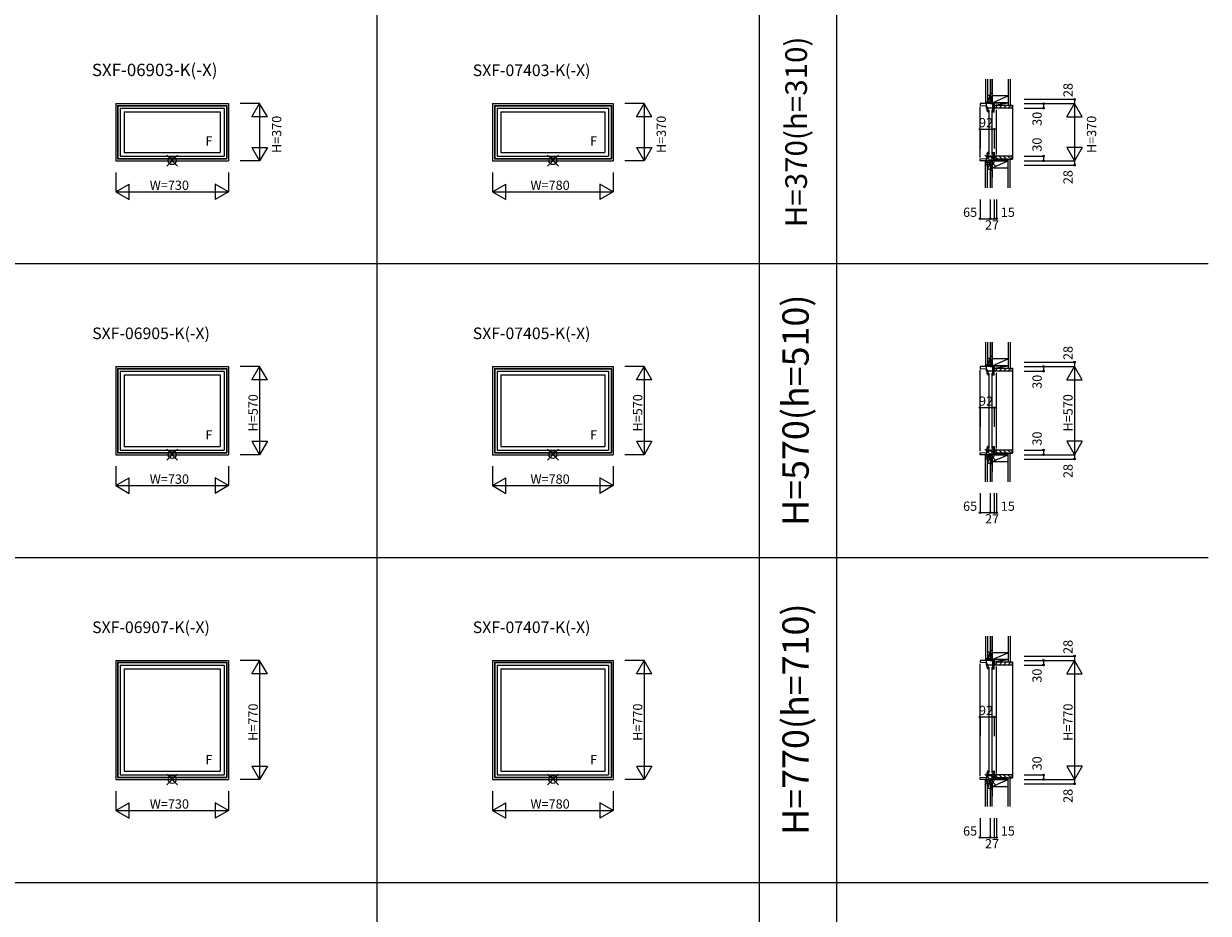
# Model space of a CAD drawing. Extents: x 0 to 27500, y 0 to 20000.
# Drawn here: x 10446 to 18100, y 9900 to 15651 of the extents above; entities that cross this region are included whole.
import ezdxf
from ezdxf.enums import TextEntityAlignment as Align

# ---------------------------------------------------------------- set-up
doc = ezdxf.new("R2010")
doc.units = 0
doc.layers.get('0').update_dxf_attribs({"linetype": 'CONTINUOUS'})
for name, color, linetype in [('YKK_A1', 4, 'CONTINUOUS'), ('YKK_C1', 4, 'CONTINUOUS'), ('YKK_C2', 5, 'CONTINUOUS'), ('YKK_F1', 7, 'CONTINUOUS'), ('YKK_IN', 1, 'CONTINUOUS'), ('YKK_N1', 2, 'CONTINUOUS'), ('YKK_Z1', 7, 'CONTINUOUS')]:
    doc.layers.add(name, color=color, linetype=linetype)
doc.styles.add('EXTFONT', font='txt.shx', dxfattribs={"height": 60, "bigfont": 'EXTFONT'})
doc.styles.get("Standard").update_dxf_attribs({"font": 'txt.shx', "bigfont": 'bigfont.shx'})

msp = doc.modelspace()

# ---------------------------------------------------------------- linework, layer by layer
at = {"layer": 'YKK_A1'}
for p, q in [((11040, 15135), (11040, 14765)), ((11040, 15135), (11770, 15135)), ((11052, 15123), (11052, 14777)), ((11052, 15123), (11758, 15123)), ((11054.2, 15120.8), (11054.2, 14779.2)), ((11054.2, 15120.8), (11755.8, 15120.8)), ((11070, 15105), (11070, 14795)), ((11070, 15105), (11740, 15105)), ((11094, 15081), (11094, 14819)), ((11094, 15081), (11716, 15081)), ((11716, 15081), (11716, 14819)), ((11740, 15105), (11740, 14795)), ((11755.8, 15120.8), (11755.8, 14779.2)), ((11758, 15123), (11758, 14777)), ((11770, 15135), (11770, 14765)), ((13475, 15135), (13475, 14765)), ((13475, 15135), (14255, 15135)), ((13487, 15123), (13487, 14777)), ((13487, 15123), (14243, 15123)), ((13489.2, 15120.8), (13489.2, 14779.2)), ((13489.2, 15120.8), (14240.8, 15120.8)), ((13505, 15105), (13505, 14795)), ((13505, 15105), (14225, 15105)), ((13529, 15081), (13529, 14819)), ((13529, 15081), (14201, 15081)), ((14201, 15081), (14201, 14819)), ((14225, 15105), (14225, 14795)), ((14240.8, 15120.8), (14240.8, 14779.2)), ((14243, 15123), (14243, 14777)), ((14255, 15135), (14255, 14765)), ((11052, 14777), (11758, 14777)), ((11054.2, 14779.2), (11755.8, 14779.2)), ((11070, 14795), (11740, 14795)), ((11094, 14819), (11716, 14819)), ((13487, 14777), (14243, 14777)), ((13489.2, 14779.2), (14240.8, 14779.2)), ((13505, 14795), (14225, 14795)), ((13529, 14819), (14201, 14819)), ((11040, 14765), (11770, 14765)), ((13475, 14765), (14255, 14765)), ((11040, 13435), (11040, 12865)), ((11040, 13435), (11770, 13435)), ((11052, 13423), (11052, 12877)), ((11052, 13423), (11758, 13423)), ((11054.2, 13420.8), (11054.2, 12879.2)), ((11054.2, 13420.8), (11755.8, 13420.8)), ((11070, 13405), (11070, 12895)), ((11070, 13405), (11740, 13405)), ((11740, 13405), (11740, 12895)), ((11755.8, 13420.8), (11755.8, 12879.2)), ((11758, 13423), (11758, 12877)), ((11770, 13435), (11770, 12865)), ((13475, 13435), (13475, 12865)), ((13475, 13435), (14255, 13435)), ((13487, 13423), (13487, 12877)), ((13487, 13423), (14243, 13423)), ((13489.2, 13420.8), (13489.2, 12879.2)), ((13489.2, 13420.8), (14240.8, 13420.8)), ((13505, 13405), (13505, 12895)), ((13505, 13405), (14225, 13405)), ((14225, 13405), (14225, 12895)), ((14240.8, 13420.8), (14240.8, 12879.2)), ((14243, 13423), (14243, 12877)), ((14255, 13435), (14255, 12865)), ((11094, 13381), (11094, 12919)), ((11094, 13381), (11716, 13381)), ((11716, 13381), (11716, 12919)), ((13529, 13381), (13529, 12919)), ((13529, 13381), (14201, 13381)), ((14201, 13381), (14201, 12919)), ((11040, 12865), (11770, 12865)), ((11052, 12877), (11758, 12877)), ((11054.2, 12879.2), (11755.8, 12879.2)), ((11070, 12895), (11740, 12895)), ((11094, 12919), (11716, 12919)), ((13475, 12865), (14255, 12865)), ((13487, 12877), (14243, 12877)), ((13489.2, 12879.2), (14240.8, 12879.2)), ((13505, 12895), (14225, 12895)), ((13529, 12919), (14201, 12919)), ((11040, 11535), (11040, 10765)), ((11040, 11535), (11770, 11535)), ((11052, 11523), (11052, 10777)), ((11052, 11523), (11758, 11523)), ((11054.2, 11520.8), (11054.2, 10779.2)), ((11054.2, 11520.8), (11755.8, 11520.8)), ((11070, 11505), (11070, 10795)), ((11070, 11505), (11740, 11505)), ((11740, 11505), (11740, 10795)), ((11755.8, 11520.8), (11755.8, 10779.2)), ((11758, 11523), (11758, 10777)), ((11770, 11535), (11770, 10765)), ((13475, 11535), (13475, 10765)), ((13475, 11535), (14255, 11535)), ((13487, 11523), (13487, 10777)), ((13487, 11523), (14243, 11523)), ((13489.2, 11520.8), (13489.2, 10779.2)), ((13489.2, 11520.8), (14240.8, 11520.8)), ((13505, 11505), (13505, 10795)), ((13505, 11505), (14225, 11505)), ((14225, 11505), (14225, 10795)), ((14240.8, 11520.8), (14240.8, 10779.2)), ((14243, 11523), (14243, 10777)), ((14255, 11535), (14255, 10765)), ((11094, 11481), (11094, 10819)), ((11094, 11481), (11716, 11481)), ((11716, 11481), (11716, 10819)), ((13529, 11481), (13529, 10819)), ((13529, 11481), (14201, 11481)), ((14201, 11481), (14201, 10819)), ((11070, 10795), (11740, 10795)), ((11094, 10819), (11716, 10819)), ((13505, 10795), (14225, 10795)), ((13529, 10819), (14201, 10819)), ((11040, 10765), (11770, 10765)), ((11052, 10777), (11758, 10777)), ((11054.2, 10779.2), (11755.8, 10779.2)), ((13475, 10765), (14255, 10765)), ((13487, 10777), (14243, 10777)), ((13489.2, 10779.2), (14240.8, 10779.2))]:
    msp.add_line(p, q, dxfattribs=at)
at = {"layer": 'YKK_C1'}
for p, q in [((16690.4, 15163), (16687.9, 15163)), ((16687.9, 15163), (16687.9, 15135)), ((16717.4, 15135), (16625.4, 15135)), ((16625.4, 15135), (16625.4, 15123)), ((16625.4, 15123), (16667.4, 15120.8)), ((16625.4, 14787), (16625.4, 15113)), ((16667.4, 15105), (16667.4, 15135)), ((16674.6, 15111.8), (16667.4, 15111.8)), ((16667.9, 15104), (16667.9, 15105)), ((16674.9, 15104.3), (16667.9, 15104.3)), ((16672.9, 15111.5), (16669.8, 15107.5)), ((16669.8, 15107.5), (16670, 15106.1)), ((16670, 15106.1), (16670.2, 15105.7)), ((16670.2, 15105.7), (16670.2, 15104.3)), ((16674.4, 15111.5), (16672.9, 15111.5)), ((16673.4, 15105), (16674.6, 15111.8)), ((16732.4, 15105), (16673.4, 15105)), ((16679.4, 15081), (16674.1, 15081)), ((16679.9, 15086.3), (16679.4, 15086.3)), ((16679.4, 15086.3), (16679.4, 15081)), ((16679.4, 15085.8), (16679.4, 15081)), ((16682.4, 15081), (16679.4, 15081)), ((16683, 15084.2), (16679.9, 15086.3)), ((16682.4, 15092), (16682.4, 14806)), ((16704.2, 14806), (16704.2, 15092)), ((16707.4, 15088.8), (16707.4, 15135)), ((16707.4, 15092.4), (16717.4, 15092.4)), ((16707.4, 15085.3), (16707.4, 15081)), ((16707.4, 15081), (16717.4, 15081)), ((16717.4, 15079), (16717.4, 15135)), ((16732.4, 15107.5), (16732.4, 15105)), ((16732.4, 14805), (16732.4, 15095)), ((16625.4, 14777), (16667.4, 14779.2)), ((16625.4, 14765), (16625.4, 14777)), ((16667.4, 14795), (16667.4, 14765)), ((16674.6, 14788.2), (16667.4, 14788.2)), ((16667.9, 14796), (16667.9, 14795)), ((16674.9, 14795.7), (16667.9, 14795.7)), ((16669.8, 14792.5), (16670, 14793.9)), ((16672.9, 14788.5), (16669.8, 14792.5)), ((16670, 14793.9), (16670.2, 14794.3)), ((16670.2, 14794.3), (16670.2, 14795.7)), ((16674.4, 14788.5), (16672.9, 14788.5)), ((16732.4, 14795), (16673.4, 14795)), ((16673.4, 14795), (16674.6, 14788.2)), ((16679.4, 14819), (16674.1, 14819)), ((16679.4, 14814.2), (16679.4, 14819)), ((16682.4, 14819), (16679.4, 14819)), ((16679.4, 14813.7), (16679.4, 14819)), ((16679.9, 14813.7), (16679.4, 14813.7)), ((16683, 14815.8), (16679.9, 14813.7)), ((16707.4, 14814.7), (16707.4, 14819)), ((16707.4, 14819), (16717.4, 14819)), ((16707.4, 14811.2), (16707.4, 14765)), ((16707.4, 14807.6), (16717.4, 14807.6)), ((16717.4, 14821), (16717.4, 14765)), ((16732.4, 14792.5), (16732.4, 14795)), ((16717.4, 14765), (16625.4, 14765)), ((16687.9, 14737), (16687.9, 14765)), ((16690.4, 14737), (16687.9, 14737)), ((16717.4, 13435), (16625.4, 13435)), ((16625.4, 13435), (16625.4, 13423)), ((16625.4, 13423), (16667.4, 13420.8)), ((16625.4, 12887), (16625.4, 13413)), ((16667.4, 13405), (16667.4, 13435)), ((16674.6, 13411.8), (16667.4, 13411.8)), ((16667.9, 13404), (16667.9, 13405)), ((16674.9, 13404.3), (16667.9, 13404.3)), ((16672.9, 13411.5), (16669.8, 13407.5)), ((16669.8, 13407.5), (16670, 13406.1)), ((16670, 13406.1), (16670.2, 13405.7)), ((16670.2, 13405.7), (16670.2, 13404.3)), ((16674.4, 13411.5), (16672.9, 13411.5)), ((16673.4, 13405), (16674.6, 13411.8)), ((16732.4, 13405), (16673.4, 13405)), ((16690.4, 13463), (16687.9, 13463)), ((16687.9, 13463), (16687.9, 13435)), ((16707.4, 13388.8), (16707.4, 13435)), ((16717.4, 13379), (16717.4, 13435)), ((16732.4, 13407.5), (16732.4, 13405)), ((16679.4, 13381), (16674.1, 13381)), ((16679.9, 13386.3), (16679.4, 13386.3)), ((16679.4, 13386.3), (16679.4, 13381)), ((16679.4, 13385.8), (16679.4, 13381)), ((16682.4, 13381), (16679.4, 13381)), ((16683, 13384.2), (16679.9, 13386.3)), ((16682.4, 13392), (16682.4, 12906)), ((16704.2, 12906), (16704.2, 13392)), ((16707.4, 13392.4), (16717.4, 13392.4)), ((16707.4, 13385.3), (16707.4, 13381)), ((16707.4, 13381), (16717.4, 13381)), ((16732.4, 12905), (16732.4, 13395)), ((16625.4, 12877), (16667.4, 12879.2)), ((16625.4, 12865), (16625.4, 12877)), ((16717.4, 12865), (16625.4, 12865)), ((16667.4, 12895), (16667.4, 12865)), ((16674.6, 12888.2), (16667.4, 12888.2)), ((16667.9, 12896), (16667.9, 12895)), ((16674.9, 12895.7), (16667.9, 12895.7)), ((16669.8, 12892.5), (16670, 12893.9)), ((16672.9, 12888.5), (16669.8, 12892.5)), ((16670, 12893.9), (16670.2, 12894.3)), ((16670.2, 12894.3), (16670.2, 12895.7)), ((16674.4, 12888.5), (16672.9, 12888.5)), ((16732.4, 12895), (16673.4, 12895)), ((16673.4, 12895), (16674.6, 12888.2)), ((16679.4, 12919), (16674.1, 12919)), ((16679.4, 12914.2), (16679.4, 12919)), ((16682.4, 12919), (16679.4, 12919)), ((16679.4, 12913.7), (16679.4, 12919)), ((16679.9, 12913.7), (16679.4, 12913.7)), ((16683, 12915.8), (16679.9, 12913.7)), ((16687.9, 12837), (16687.9, 12865)), ((16707.4, 12914.7), (16707.4, 12919)), ((16707.4, 12919), (16717.4, 12919)), ((16707.4, 12911.2), (16707.4, 12865)), ((16707.4, 12907.6), (16717.4, 12907.6)), ((16717.4, 12921), (16717.4, 12865)), ((16732.4, 12892.5), (16732.4, 12895)), ((16690.4, 12837), (16687.9, 12837)), ((16690.4, 11563), (16687.9, 11563)), ((16687.9, 11563), (16687.9, 11535)), ((16717.4, 11535), (16625.4, 11535)), ((16625.4, 11535), (16625.4, 11523)), ((16625.4, 11523), (16667.4, 11520.8)), ((16625.4, 10787), (16625.4, 11513)), ((16667.4, 11505), (16667.4, 11535)), ((16674.6, 11511.8), (16667.4, 11511.8)), ((16667.9, 11504), (16667.9, 11505)), ((16674.9, 11504.3), (16667.9, 11504.3)), ((16672.9, 11511.5), (16669.8, 11507.5)), ((16669.8, 11507.5), (16670, 11506.1)), ((16670, 11506.1), (16670.2, 11505.7)), ((16670.2, 11505.7), (16670.2, 11504.3)), ((16674.4, 11511.5), (16672.9, 11511.5)), ((16673.4, 11505), (16674.6, 11511.8)), ((16732.4, 11505), (16673.4, 11505)), ((16679.9, 11486.3), (16679.4, 11486.3)), ((16679.4, 11486.3), (16679.4, 11481)), ((16679.4, 11485.8), (16679.4, 11481)), ((16683, 11484.2), (16679.9, 11486.3)), ((16682.4, 11492), (16682.4, 10806)), ((16704.2, 10806), (16704.2, 11492)), ((16707.4, 11488.8), (16707.4, 11535)), ((16707.4, 11492.4), (16717.4, 11492.4)), ((16707.4, 11485.3), (16707.4, 11481)), ((16717.4, 11479), (16717.4, 11535)), ((16732.4, 11507.5), (16732.4, 11505)), ((16732.4, 10805), (16732.4, 11495)), ((16679.4, 11481), (16674.1, 11481)), ((16682.4, 11481), (16679.4, 11481)), ((16707.4, 11481), (16717.4, 11481)), ((16667.4, 10795), (16667.4, 10765)), ((16667.9, 10796), (16667.9, 10795)), ((16674.9, 10795.7), (16667.9, 10795.7)), ((16669.8, 10792.5), (16670, 10793.9)), ((16670, 10793.9), (16670.2, 10794.3)), ((16670.2, 10794.3), (16670.2, 10795.7)), ((16732.4, 10795), (16673.4, 10795)), ((16673.4, 10795), (16674.6, 10788.2)), ((16679.4, 10819), (16674.1, 10819)), ((16679.4, 10814.2), (16679.4, 10819)), ((16682.4, 10819), (16679.4, 10819)), ((16679.4, 10813.7), (16679.4, 10819)), ((16679.9, 10813.7), (16679.4, 10813.7)), ((16683, 10815.8), (16679.9, 10813.7)), ((16707.4, 10814.7), (16707.4, 10819)), ((16707.4, 10819), (16717.4, 10819)), ((16707.4, 10811.2), (16707.4, 10765)), ((16707.4, 10807.6), (16717.4, 10807.6)), ((16717.4, 10821), (16717.4, 10765)), ((16732.4, 10792.5), (16732.4, 10795)), ((16625.4, 10777), (16667.4, 10779.2)), ((16625.4, 10765), (16625.4, 10777)), ((16717.4, 10765), (16625.4, 10765)), ((16674.6, 10788.2), (16667.4, 10788.2)), ((16672.9, 10788.5), (16669.8, 10792.5)), ((16674.4, 10788.5), (16672.9, 10788.5)), ((16687.9, 10737), (16687.9, 10765)), ((16690.4, 10737), (16687.9, 10737))]:
    msp.add_line(p, q, dxfattribs=at)
at = {"layer": 'YKK_C1', "linetype": 'ByBlock'}
for centre, radius, start, end in [((16713.9, 15104), 46, 179.99999, 210.00001), ((16713.9, 15104), 39, 179.55927, 207.79576), ((16713.9, 14796), 46, 149.99999, 180.00001), ((16713.9, 14796), 39, 152.20424, 180.44073), ((16713.9, 13404), 46, 179.99999, 210.00001), ((16713.9, 13404), 39, 179.55927, 207.79576), ((16713.9, 12896), 46, 149.99999, 180.00001), ((16713.9, 12896), 39, 152.20424, 180.44073), ((16713.9, 11504), 46, 179.99999, 210.00001), ((16713.9, 11504), 39, 179.55927, 207.79576), ((16713.9, 10796), 46, 149.99999, 180.00001), ((16713.9, 10796), 39, 152.20424, 180.44073)]:
    msp.add_arc(centre, radius, start, end, dxfattribs=at)
at = {"layer": 'YKK_C2', "linetype": 'Continuous'}
for p, q in [((16660.4, 15145), (16660.4, 15135)), ((16660.4, 15136.1), (16669.3, 15145)), ((16660.4, 15141.8), (16663.6, 15145)), ((16672.4, 15145), (16660.4, 15145)), ((16673.4, 15145), (16660.4, 15145)), ((16664.9, 15135), (16670.4, 15140.5)), ((16670.4, 15145), (16670.4, 15135)), ((16832.4, 15125), (16835.4, 15125)), ((16835.4, 15125), (16835.4, 14775)), ((16832.4, 14775), (16835.4, 14775)), ((16660.4, 14761.8), (16663.6, 14765)), ((16660.4, 14755), (16660.4, 14765)), ((16660.4, 14756.1), (16669.3, 14765)), ((16672.4, 14755), (16660.4, 14755)), ((16673.4, 14755), (16660.4, 14755)), ((16664.9, 14755), (16670.4, 14760.5)), ((16670.4, 14755), (16670.4, 14765)), ((16660.4, 13445), (16660.4, 13435)), ((16660.4, 13436.1), (16669.3, 13445)), ((16660.4, 13441.8), (16663.6, 13445)), ((16672.4, 13445), (16660.4, 13445)), ((16673.4, 13445), (16660.4, 13445)), ((16664.9, 13435), (16670.4, 13440.5)), ((16670.4, 13445), (16670.4, 13435)), ((16832.4, 13425), (16835.4, 13425)), ((16835.4, 13425), (16835.4, 12875)), ((16660.4, 12861.8), (16663.6, 12865)), ((16660.4, 12855), (16660.4, 12865)), ((16660.4, 12856.1), (16669.3, 12865)), ((16664.9, 12855), (16670.4, 12860.5)), ((16670.4, 12855), (16670.4, 12865)), ((16832.4, 12875), (16835.4, 12875)), ((16672.4, 12855), (16660.4, 12855)), ((16673.4, 12855), (16660.4, 12855)), ((16660.4, 11545), (16660.4, 11535)), ((16660.4, 11536.1), (16669.3, 11545)), ((16660.4, 11541.8), (16663.6, 11545)), ((16672.4, 11545), (16660.4, 11545)), ((16673.4, 11545), (16660.4, 11545)), ((16664.9, 11535), (16670.4, 11540.5)), ((16670.4, 11545), (16670.4, 11535)), ((16832.4, 11525), (16835.4, 11525)), ((16835.4, 11525), (16835.4, 10775)), ((16660.4, 10761.8), (16663.6, 10765)), ((16660.4, 10755), (16660.4, 10765)), ((16660.4, 10756.1), (16669.3, 10765)), ((16672.4, 10755), (16660.4, 10755)), ((16673.4, 10755), (16660.4, 10755)), ((16664.9, 10755), (16670.4, 10760.5)), ((16670.4, 10755), (16670.4, 10765)), ((16832.4, 10775), (16835.4, 10775))]:
    msp.add_line(p, q, dxfattribs=at)
at = {"layer": 'YKK_C2', "linetype": 'ByBlock'}
for p, q in [((16718.4, 15125), (16832.4, 15125)), ((16718.4, 15110), (16718.4, 15125)), ((16720.4, 15108), (16718.4, 15110)), ((16732.4, 15108), (16720.4, 15108)), ((16732.4, 15105), (16732.4, 15108)), ((16830.4, 15105), (16732.4, 15105)), ((16832.4, 15125), (16832.4, 15107)), ((16720.4, 14792), (16718.4, 14790)), ((16718.4, 14790), (16718.4, 14775)), ((16718.4, 14775), (16832.4, 14775)), ((16732.4, 14792), (16720.4, 14792)), ((16830.4, 14795), (16732.4, 14795)), ((16732.4, 14795), (16732.4, 14792)), ((16832.4, 14775), (16832.4, 14793)), ((16718.4, 13425), (16832.4, 13425)), ((16718.4, 13410), (16718.4, 13425)), ((16720.4, 13408), (16718.4, 13410)), ((16732.4, 13408), (16720.4, 13408)), ((16732.4, 13405), (16732.4, 13408)), ((16830.4, 13405), (16732.4, 13405)), ((16832.4, 13425), (16832.4, 13407)), ((16720.4, 12892), (16718.4, 12890)), ((16718.4, 12890), (16718.4, 12875)), ((16718.4, 12875), (16832.4, 12875)), ((16732.4, 12892), (16720.4, 12892)), ((16830.4, 12895), (16732.4, 12895)), ((16732.4, 12895), (16732.4, 12892)), ((16832.4, 12875), (16832.4, 12893)), ((16718.4, 11525), (16832.4, 11525)), ((16718.4, 11510), (16718.4, 11525)), ((16720.4, 11508), (16718.4, 11510)), ((16732.4, 11508), (16720.4, 11508)), ((16732.4, 11505), (16732.4, 11508)), ((16830.4, 11505), (16732.4, 11505)), ((16832.4, 11525), (16832.4, 11507)), ((16830.4, 10795), (16732.4, 10795)), ((16732.4, 10795), (16732.4, 10792)), ((16832.4, 10775), (16832.4, 10793)), ((16720.4, 10792), (16718.4, 10790)), ((16718.4, 10790), (16718.4, 10775)), ((16718.4, 10775), (16832.4, 10775)), ((16732.4, 10792), (16720.4, 10792))]:
    msp.add_line(p, q, dxfattribs=at)
at = {"layer": 'YKK_C2'}
for p, q in [((16723.4, 15108), (16740.4, 15125)), ((16748.7, 15105), (16768.7, 15125)), ((16777, 15105), (16797, 15125)), ((16805.3, 15105), (16825.3, 15125)), ((16723.4, 14792), (16740.4, 14775)), ((16748.7, 14795), (16768.7, 14775)), ((16777, 14795), (16797, 14775)), ((16805.3, 14795), (16825.3, 14775)), ((16723.4, 13408), (16740.4, 13425)), ((16748.7, 13405), (16768.7, 13425)), ((16777, 13405), (16797, 13425)), ((16805.3, 13405), (16825.3, 13425)), ((16723.4, 12892), (16740.4, 12875)), ((16748.7, 12895), (16768.7, 12875)), ((16777, 12895), (16797, 12875)), ((16805.3, 12895), (16825.3, 12875)), ((16723.4, 11508), (16740.4, 11525)), ((16748.7, 11505), (16768.7, 11525)), ((16777, 11505), (16797, 11525)), ((16805.3, 11505), (16825.3, 11525)), ((16748.7, 10795), (16768.7, 10775)), ((16777, 10795), (16797, 10775)), ((16805.3, 10795), (16825.3, 10775)), ((16723.4, 10792), (16740.4, 10775))]:
    msp.add_line(p, q, dxfattribs=at)
at = {"layer": 'YKK_C2', "linetype": 'ByBlock'}
for centre, start, end in [((16830.4, 15107), 270.00001, 359.99999), ((16830.4, 14793), 0.00001, 89.99999), ((16830.4, 13407), 270.00001, 359.99999), ((16830.4, 12893), 0.00001, 89.99999), ((16830.4, 11507), 270.00001, 359.99999), ((16830.4, 10793), 0.00001, 89.99999)]:
    msp.add_arc(centre, 2, start, end, dxfattribs=at)
at = {"layer": 'YKK_F1', "color": 7}
for p, q in [((12730, 0), (12730, 19500)), ((15200, 0), (15200, 19500)), ((15700, 0), (15700, 19500)), ((0, 14100), (18100, 14100)), ((0, 12200), (18100, 12200)), ((0, 10100), (18100, 10100))]:
    msp.add_line(p, q, dxfattribs=at)
at = {"layer": 'YKK_IN', "linetype": 'Continuous'}
for p, q in [((11440.4, 14800.4), (11369.6, 14729.6)), ((11440.4, 14729.6), (11369.6, 14800.4)), ((13900.4, 14800.4), (13829.6, 14729.6)), ((13900.4, 14729.6), (13829.6, 14800.4)), ((16725.8, 14729.6), (16655, 14800.4)), ((16725.8, 14800.4), (16655, 14729.6)), ((11440.4, 12900.4), (11369.6, 12829.6)), ((11440.4, 12829.6), (11369.6, 12900.4)), ((13900.4, 12900.4), (13829.6, 12829.6)), ((13900.4, 12829.6), (13829.6, 12900.4)), ((16725.8, 12829.6), (16655, 12900.4)), ((16725.8, 12900.4), (16655, 12829.6)), ((11440.4, 10800.4), (11369.6, 10729.6)), ((11440.4, 10729.6), (11369.6, 10800.4)), ((13900.4, 10800.4), (13829.6, 10729.6)), ((13900.4, 10729.6), (13829.6, 10800.4)), ((16725.8, 10729.6), (16655, 10800.4)), ((16725.8, 10800.4), (16655, 10729.6))]:
    msp.add_line(p, q, dxfattribs=at)
for centre in [(11405, 14765), (13865, 14765), (16690.4, 14765), (11405, 12865), (13865, 12865), (16690.4, 12865), (11405, 10765), (13865, 10765), (16690.4, 10765)]:
    msp.add_circle(centre, 25, dxfattribs=at)
at = {"layer": 'YKK_N1', "linetype": 'Continuous'}
for p, q in [((16910.4, 15163), (17235.4, 15163)), ((17235.4, 15163), (17235.4, 15135)), ((11970, 15135), (11845, 15135)), ((11920, 15048.4), (11970, 15135)), ((11970, 15135), (11970, 14765)), ((12020, 15048.4), (11970, 15135)), ((14455, 15135), (14330, 15135)), ((14405, 15048.4), (14455, 15135)), ((14455, 15135), (14455, 14765)), ((14505, 15048.4), (14455, 15135)), ((16910.4, 15135), (17235.4, 15135)), ((16910.4, 15105), (17035.4, 15105)), ((17035.4, 15135), (17035.4, 15105)), ((17185.4, 15048.4), (17235.4, 15135)), ((17235.4, 15135), (17235.4, 14765)), ((17285.4, 15048.4), (17235.4, 15135)), ((12020, 15048.4), (11920, 15048.4)), ((14505, 15048.4), (14405, 15048.4)), ((17185.4, 15048.4), (17285.4, 15048.4)), ((16625.4, 14969.7), (16717.4, 14969.7)), ((16625.4, 14969.7), (16625.4, 14844.7)), ((16717.4, 14969.7), (16717.4, 14844.7)), ((11920, 14851.6), (11970, 14765)), ((11920, 14851.6), (12020, 14851.6)), ((12020, 14851.6), (11970, 14765)), ((14405, 14851.6), (14455, 14765)), ((14405, 14851.6), (14505, 14851.6)), ((14505, 14851.6), (14455, 14765)), ((17285.4, 14851.6), (17185.4, 14851.6)), ((17185.4, 14851.6), (17235.4, 14765)), ((17285.4, 14851.6), (17235.4, 14765)), ((16910.4, 14795), (17035.4, 14795)), ((17035.4, 14795), (17035.4, 14765)), ((11970, 14765), (11845, 14765)), ((14455, 14765), (14330, 14765)), ((16910.4, 14765), (17235.4, 14765)), ((16910.4, 14737), (17235.4, 14737)), ((17235.4, 14765), (17235.4, 14737)), ((11040, 14690), (11040, 14565)), ((11770, 14690), (11770, 14565)), ((13475, 14690), (13475, 14565)), ((14255, 14690), (14255, 14565)), ((11040, 14565), (11126.6, 14615)), ((11040, 14565), (11770, 14565)), ((11040, 14565), (11126.6, 14515)), ((11126.6, 14515), (11126.6, 14615)), ((11683.4, 14615), (11683.4, 14515)), ((11770, 14565), (11683.4, 14615)), ((11770, 14565), (11683.4, 14515)), ((13475, 14565), (13561.6, 14615)), ((13475, 14565), (14255, 14565)), ((13475, 14565), (13561.6, 14515)), ((13561.6, 14515), (13561.6, 14615)), ((14255, 14565), (14168.4, 14615)), ((14168.4, 14615), (14168.4, 14515)), ((14255, 14565), (14168.4, 14515)), ((16625.4, 14515.2), (16625.4, 14390.2)), ((16690.4, 14515.2), (16690.4, 14390.2)), ((16717.4, 14515.2), (16717.4, 14390.2)), ((16732.4, 14515.2), (16732.4, 14390.2)), ((16625.4, 14390.2), (16690.4, 14390.2)), ((16690.4, 14390.2), (16717.4, 14390.2)), ((11970, 13435), (11845, 13435)), ((11920, 13348.4), (11970, 13435)), ((11970, 13435), (11970, 12865)), ((12020, 13348.4), (11970, 13435)), ((14455, 13435), (14330, 13435)), ((14405, 13348.4), (14455, 13435)), ((14455, 13435), (14455, 12865)), ((14505, 13348.4), (14455, 13435)), ((16910.4, 13463), (17235.4, 13463)), ((16910.4, 13435), (17235.4, 13435)), ((16910.4, 13405), (17035.4, 13405)), ((17035.4, 13435), (17035.4, 13405)), ((17185.4, 13348.4), (17235.4, 13435)), ((17235.4, 13463), (17235.4, 13435)), ((17235.4, 13435), (17235.4, 12865)), ((17285.4, 13348.4), (17235.4, 13435)), ((12020, 13348.4), (11920, 13348.4)), ((14505, 13348.4), (14405, 13348.4)), ((17185.4, 13348.4), (17285.4, 13348.4)), ((16625.4, 13169.7), (16625.4, 13044.7)), ((16625.4, 13169.7), (16717.4, 13169.7)), ((16717.4, 13169.7), (16717.4, 13044.7)), ((11920, 12951.6), (11970, 12865)), ((11920, 12951.6), (12020, 12951.6)), ((12020, 12951.6), (11970, 12865)), ((14405, 12951.6), (14455, 12865)), ((14405, 12951.6), (14505, 12951.6)), ((14505, 12951.6), (14455, 12865)), ((17285.4, 12951.6), (17185.4, 12951.6)), ((17185.4, 12951.6), (17235.4, 12865)), ((17285.4, 12951.6), (17235.4, 12865)), ((11970, 12865), (11845, 12865)), ((14455, 12865), (14330, 12865)), ((16910.4, 12895), (17035.4, 12895)), ((16910.4, 12865), (17235.4, 12865)), ((17035.4, 12895), (17035.4, 12865)), ((17235.4, 12865), (17235.4, 12837)), ((11040, 12790), (11040, 12665)), ((11770, 12790), (11770, 12665)), ((13475, 12790), (13475, 12665)), ((14255, 12790), (14255, 12665)), ((16910.4, 12837), (17235.4, 12837)), ((11040, 12665), (11126.6, 12715)), ((11126.6, 12615), (11126.6, 12715)), ((11683.4, 12715), (11683.4, 12615)), ((11770, 12665), (11683.4, 12715)), ((13475, 12665), (13561.6, 12715)), ((13561.6, 12615), (13561.6, 12715)), ((14255, 12665), (14168.4, 12715)), ((14168.4, 12715), (14168.4, 12615)), ((11040, 12665), (11770, 12665)), ((11040, 12665), (11126.6, 12615)), ((11770, 12665), (11683.4, 12615)), ((13475, 12665), (14255, 12665)), ((13475, 12665), (13561.6, 12615)), ((14255, 12665), (14168.4, 12615)), ((16625.4, 12615.2), (16625.4, 12490.2)), ((16690.4, 12615.2), (16690.4, 12490.2)), ((16717.4, 12615.2), (16717.4, 12490.2)), ((16732.4, 12615.2), (16732.4, 12490.2)), ((16625.4, 12490.2), (16690.4, 12490.2)), ((16690.4, 12490.2), (16717.4, 12490.2)), ((16910.4, 11563), (17235.4, 11563)), ((17235.4, 11563), (17235.4, 11535)), ((11970, 11535), (11845, 11535)), ((11920, 11448.4), (11970, 11535)), ((11970, 11535), (11970, 10765)), ((12020, 11448.4), (11970, 11535)), ((14455, 11535), (14330, 11535)), ((14405, 11448.4), (14455, 11535)), ((14455, 11535), (14455, 10765)), ((14505, 11448.4), (14455, 11535)), ((16910.4, 11535), (17235.4, 11535)), ((16910.4, 11505), (17035.4, 11505)), ((17035.4, 11535), (17035.4, 11505)), ((17185.4, 11448.4), (17235.4, 11535)), ((17235.4, 11535), (17235.4, 10765)), ((17285.4, 11448.4), (17235.4, 11535)), ((12020, 11448.4), (11920, 11448.4)), ((14505, 11448.4), (14405, 11448.4)), ((17185.4, 11448.4), (17285.4, 11448.4)), ((16625.4, 11169.7), (16625.4, 11044.7)), ((16625.4, 11169.7), (16717.4, 11169.7)), ((16717.4, 11169.7), (16717.4, 11044.7)), ((11920, 10851.6), (11970, 10765)), ((11920, 10851.6), (12020, 10851.6)), ((12020, 10851.6), (11970, 10765)), ((14405, 10851.6), (14455, 10765)), ((14405, 10851.6), (14505, 10851.6)), ((14505, 10851.6), (14455, 10765)), ((16910.4, 10795), (17035.4, 10795)), ((17035.4, 10795), (17035.4, 10765)), ((17285.4, 10851.6), (17185.4, 10851.6)), ((17185.4, 10851.6), (17235.4, 10765)), ((17285.4, 10851.6), (17235.4, 10765)), ((11970, 10765), (11845, 10765)), ((14455, 10765), (14330, 10765)), ((16910.4, 10765), (17235.4, 10765)), ((16910.4, 10737), (17235.4, 10737)), ((17235.4, 10765), (17235.4, 10737)), ((11040, 10690), (11040, 10565)), ((11770, 10690), (11770, 10565)), ((13475, 10690), (13475, 10565)), ((14255, 10690), (14255, 10565)), ((11040, 10565), (11126.6, 10615)), ((11040, 10565), (11770, 10565)), ((11040, 10565), (11126.6, 10515)), ((11126.6, 10515), (11126.6, 10615)), ((11683.4, 10615), (11683.4, 10515)), ((11770, 10565), (11683.4, 10615)), ((11770, 10565), (11683.4, 10515)), ((13475, 10565), (13561.6, 10615)), ((13475, 10565), (14255, 10565)), ((13475, 10565), (13561.6, 10515)), ((13561.6, 10515), (13561.6, 10615)), ((14255, 10565), (14168.4, 10615)), ((14168.4, 10615), (14168.4, 10515)), ((14255, 10565), (14168.4, 10515)), ((16625.4, 10515.2), (16625.4, 10390.2)), ((16690.4, 10515.2), (16690.4, 10390.2)), ((16717.4, 10515.2), (16717.4, 10390.2)), ((16732.4, 10515.2), (16732.4, 10390.2)), ((16625.4, 10390.2), (16690.4, 10390.2)), ((16690.4, 10390.2), (16717.4, 10390.2))]:
    msp.add_line(p, q, dxfattribs=at)
at = {"layer": 'YKK_N1'}
for p, q in [((16717.4, 14390.2), (16732.4, 14390.2)), ((16717.4, 12490.2), (16732.4, 12490.2)), ((16717.4, 10390.2), (16732.4, 10390.2))]:
    msp.add_line(p, q, dxfattribs=at)
at = {"layer": 'YKK_N1', "linetype": 'Continuous'}
for centre in [(17235.4, 15163), (17035.4, 15135), (17035.4, 15105), (16625.4, 14969.7), (16717.4, 14969.7), (17035.4, 14795), (17035.4, 14765), (17235.4, 14737), (16625.4, 14390.2), (16690.4, 14390.2), (16717.4, 14390.2), (16732.4, 14390.2), (17035.4, 13435), (17035.4, 13405), (17235.4, 13463), (16625.4, 13169.7), (16717.4, 13169.7), (17035.4, 12895), (17035.4, 12865), (17235.4, 12837), (16625.4, 12490.2), (16690.4, 12490.2), (16717.4, 12490.2), (16732.4, 12490.2), (17235.4, 11563), (17035.4, 11535), (17035.4, 11505), (16625.4, 11169.7), (16717.4, 11169.7), (17035.4, 10795), (17035.4, 10765), (17235.4, 10737), (16625.4, 10390.2), (16690.4, 10390.2), (16717.4, 10390.2), (16732.4, 10390.2)]:
    msp.add_circle(centre, 5, dxfattribs=at)
at = {"layer": 'YKK_Z1', "linetype": 'Continuous'}
for p, q in [((16660.4, 15292.5), (16660.4, 15145)), ((16672.4, 15292.5), (16672.4, 15145)), ((16690.4, 15292.5), (16690.4, 15200)), ((16702.4, 15200), (16702.4, 15292.5)), ((16702.4, 15185), (16702.4, 15292.5)), ((16702.4, 15292.5), (16702.4, 15185)), ((16807.4, 15292.5), (16807.4, 15125)), ((16819.9, 15292.5), (16819.9, 15125)), ((16672.4, 15190), (16688.4, 15190)), ((16672.4, 15190), (16672.4, 15145)), ((16688.4, 15185), (16672.4, 15145)), ((16702.4, 15200), (16690.4, 15200)), ((16702.4, 15200), (16690.4, 15200)), ((16702.4, 15200), (16690.4, 15140)), ((16690.4, 15200), (16690.4, 15140)), ((16690.4, 15145), (16690.4, 15190)), ((16702.4, 15140), (16702.4, 15200)), ((16807.4, 15185), (16702.4, 15185)), ((16702.4, 15185), (16702.4, 15140)), ((16702.4, 15140), (16807.4, 15185)), ((16672.4, 15145), (16686.4, 15145)), ((16686.4, 15145), (16673.4, 15145)), ((16690.4, 15142), (16690.4, 15138.5)), ((16690.4, 15140), (16702.4, 15140)), ((16690.4, 15140), (16717.4, 15140)), ((16690.4, 15135), (16717.4, 15140)), ((16690.4, 15140), (16690.4, 15135)), ((16690.4, 15135), (16717.4, 15135)), ((16702.4, 15140), (16807.4, 15140)), ((16717.4, 15135), (16717.4, 15140)), ((16807.4, 14590.2), (16807.4, 14775)), ((16819.9, 14590.2), (16819.9, 14775)), ((16660.4, 14590.2), (16660.4, 14755)), ((16672.4, 14590.2), (16672.4, 14755)), ((16687.9, 14755), (16672.4, 14755)), ((16672.4, 14710), (16672.4, 14755)), ((16672.4, 14710), (16687.4, 14747.5)), ((16672.4, 14710), (16689.4, 14710)), ((16685.4, 14755), (16673.4, 14755)), ((16702.4, 14765), (16690.4, 14765)), ((16702.4, 14765), (16690.4, 14705)), ((16690.4, 14765), (16690.4, 14705)), ((16690.4, 14755), (16690.4, 14710)), ((16690.4, 14705), (16690.4, 14590.2)), ((16690.4, 14705), (16702.4, 14705)), ((16702.4, 14705), (16690.4, 14705)), ((16807.4, 14765), (16702.4, 14765)), ((16702.4, 14705), (16702.4, 14765)), ((16702.4, 14765), (16702.4, 14720)), ((16702.4, 14720), (16807.4, 14765)), ((16702.4, 14720), (16702.4, 14656.3)), ((16702.4, 14720), (16807.4, 14720)), ((16702.4, 14590.2), (16702.4, 14705)), ((16807.4, 14720), (16807.4, 14765)), ((16660.4, 13592.5), (16660.4, 13445)), ((16672.4, 13592.5), (16672.4, 13445)), ((16690.4, 13592.5), (16690.4, 13500)), ((16702.4, 13500), (16702.4, 13592.5)), ((16702.4, 13485), (16702.4, 13592.5)), ((16702.4, 13592.5), (16702.4, 13485)), ((16807.4, 13592.5), (16807.4, 13425)), ((16819.9, 13592.5), (16819.9, 13425)), ((16672.4, 13490), (16688.4, 13490)), ((16672.4, 13490), (16672.4, 13445)), ((16688.4, 13485), (16672.4, 13445)), ((16702.4, 13500), (16690.4, 13500)), ((16702.4, 13500), (16690.4, 13500)), ((16702.4, 13500), (16690.4, 13440)), ((16690.4, 13500), (16690.4, 13440)), ((16690.4, 13445), (16690.4, 13490)), ((16702.4, 13440), (16702.4, 13500)), ((16807.4, 13485), (16702.4, 13485)), ((16702.4, 13485), (16702.4, 13440)), ((16702.4, 13440), (16807.4, 13485)), ((16672.4, 13445), (16686.4, 13445)), ((16686.4, 13445), (16673.4, 13445)), ((16690.4, 13442), (16690.4, 13438.5)), ((16690.4, 13440), (16702.4, 13440)), ((16690.4, 13440), (16717.4, 13440)), ((16690.4, 13435), (16717.4, 13440)), ((16690.4, 13440), (16690.4, 13435)), ((16690.4, 13435), (16717.4, 13435)), ((16702.4, 13440), (16807.4, 13440)), ((16717.4, 13435), (16717.4, 13440)), ((16702.4, 12865), (16690.4, 12865)), ((16702.4, 12865), (16690.4, 12805)), ((16690.4, 12865), (16690.4, 12805)), ((16807.4, 12865), (16702.4, 12865)), ((16702.4, 12805), (16702.4, 12865)), ((16702.4, 12865), (16702.4, 12820)), ((16702.4, 12820), (16807.4, 12865)), ((16807.4, 12690.2), (16807.4, 12875)), ((16807.4, 12820), (16807.4, 12865)), ((16819.9, 12690.2), (16819.9, 12875)), ((16660.4, 12690.2), (16660.4, 12855)), ((16672.4, 12690.2), (16672.4, 12855)), ((16687.9, 12855), (16672.4, 12855)), ((16672.4, 12810), (16672.4, 12855)), ((16672.4, 12810), (16687.4, 12847.5)), ((16672.4, 12810), (16689.4, 12810)), ((16685.4, 12855), (16673.4, 12855)), ((16690.4, 12855), (16690.4, 12810)), ((16690.4, 12805), (16690.4, 12690.2)), ((16690.4, 12805), (16702.4, 12805)), ((16702.4, 12805), (16690.4, 12805)), ((16702.4, 12820), (16702.4, 12756.3)), ((16702.4, 12820), (16807.4, 12820)), ((16702.4, 12690.2), (16702.4, 12805)), ((16660.4, 11692.5), (16660.4, 11545)), ((16672.4, 11692.5), (16672.4, 11545)), ((16690.4, 11692.5), (16690.4, 11600)), ((16702.4, 11600), (16702.4, 11692.5)), ((16702.4, 11585), (16702.4, 11692.5)), ((16702.4, 11692.5), (16702.4, 11585)), ((16807.4, 11692.5), (16807.4, 11525)), ((16819.9, 11692.5), (16819.9, 11525)), ((16672.4, 11590), (16688.4, 11590)), ((16672.4, 11590), (16672.4, 11545)), ((16688.4, 11585), (16672.4, 11545)), ((16702.4, 11600), (16690.4, 11600)), ((16702.4, 11600), (16690.4, 11600)), ((16702.4, 11600), (16690.4, 11540)), ((16690.4, 11600), (16690.4, 11540)), ((16690.4, 11545), (16690.4, 11590)), ((16702.4, 11540), (16702.4, 11600)), ((16807.4, 11585), (16702.4, 11585)), ((16702.4, 11585), (16702.4, 11540)), ((16702.4, 11540), (16807.4, 11585)), ((16672.4, 11545), (16686.4, 11545)), ((16686.4, 11545), (16673.4, 11545)), ((16690.4, 11542), (16690.4, 11538.5)), ((16690.4, 11540), (16702.4, 11540)), ((16690.4, 11540), (16717.4, 11540)), ((16690.4, 11535), (16717.4, 11540)), ((16690.4, 11540), (16690.4, 11535)), ((16690.4, 11535), (16717.4, 11535)), ((16702.4, 11540), (16807.4, 11540)), ((16717.4, 11535), (16717.4, 11540)), ((16660.4, 10590.2), (16660.4, 10755)), ((16672.4, 10590.2), (16672.4, 10755)), ((16672.4, 10710), (16672.4, 10755)), ((16687.9, 10755), (16672.4, 10755)), ((16672.4, 10710), (16687.4, 10747.5)), ((16685.4, 10755), (16673.4, 10755)), ((16702.4, 10765), (16690.4, 10705)), ((16690.4, 10765), (16690.4, 10705)), ((16702.4, 10765), (16690.4, 10765)), ((16690.4, 10755), (16690.4, 10710)), ((16702.4, 10705), (16702.4, 10765)), ((16807.4, 10765), (16702.4, 10765)), ((16702.4, 10765), (16702.4, 10720)), ((16702.4, 10720), (16807.4, 10765)), ((16702.4, 10720), (16702.4, 10656.3)), ((16702.4, 10720), (16807.4, 10720)), ((16807.4, 10590.2), (16807.4, 10775)), ((16807.4, 10720), (16807.4, 10765)), ((16819.9, 10590.2), (16819.9, 10775)), ((16672.4, 10710), (16689.4, 10710)), ((16690.4, 10705), (16690.4, 10590.2)), ((16690.4, 10705), (16702.4, 10705)), ((16702.4, 10705), (16690.4, 10705)), ((16702.4, 10590.2), (16702.4, 10705))]:
    msp.add_line(p, q, dxfattribs=at)
at = {"layer": 'YKK_Z1'}
for p, q in [((16717.4, 15140), (16717.4, 15125)), ((16807.4, 15140), (16717.4, 15140)), ((16717.4, 15125), (16807.4, 15140)), ((16717.4, 15125), (16807.4, 15125)), ((16717.4, 14775), (16717.4, 14765)), ((16807.4, 14775), (16717.4, 14775)), ((16717.4, 14765), (16807.4, 14775)), ((16717.4, 14765), (16807.4, 14765)), ((16717.4, 13440), (16717.4, 13425)), ((16807.4, 13440), (16717.4, 13440)), ((16717.4, 13425), (16807.4, 13440)), ((16717.4, 13425), (16807.4, 13425)), ((16717.4, 12875), (16717.4, 12865)), ((16807.4, 12875), (16717.4, 12875)), ((16717.4, 12865), (16807.4, 12875)), ((16717.4, 12865), (16807.4, 12865)), ((16717.4, 11540), (16717.4, 11525)), ((16807.4, 11540), (16717.4, 11540)), ((16717.4, 11525), (16807.4, 11540)), ((16717.4, 11525), (16807.4, 11525)), ((16717.4, 10775), (16717.4, 10765)), ((16807.4, 10775), (16717.4, 10775)), ((16717.4, 10765), (16807.4, 10775)), ((16717.4, 10765), (16807.4, 10765))]:
    msp.add_line(p, q, dxfattribs=at)

# ---------------------------------------------------------------- texts
at = {"color": 3, "style": 'EXTFONT'}
for s, height, p in [('H=370(h=310)', 140, (15455, 14952)), ('H=570(h=510)', 170, (15455, 13152.4)), ('H=770(h=710)', 170, (15455, 11155.1))]:
    msp.add_text(s, height=height, rotation=90, dxfattribs=at).set_placement(p, align=Align.MIDDLE)
at = {"style": 'EXTFONT'}
for s, height, p in [('SXF-06903-K(-X)', 80, (10886.6, 15312.6)), ('SXF-07403-K(-X)', 75, (13347.3, 15312.6)), ('SXF-06905-K(-X)', 75, (10888.2, 13612.1)), ('SXF-07405-K(-X)', 75, (13347.3, 13612.1)), ('SXF-06907-K(-X)', 75, (10888.2, 11711.9)), ('SXF-07407-K(-X)', 75, (13347.3, 11711.9))]:
    msp.add_text(s, height=height, dxfattribs=at).set_placement(p)
at = {"layer": 'YKK_A1', "linetype": 'Continuous'}
for p in [(11620.4, 14863.4), (14105.4, 14863.4), (11620.4, 12963.4), (14105.4, 12963.4), (11620.4, 10863.4), (14105.4, 10863.4)]:
    msp.add_text('F', height=60, dxfattribs=at).set_placement(p)
at = {"layer": 'YKK_N1', "linetype": 'Continuous'}
for s, p in [('28', (17223.4, 15177)), ('30', (17023.4, 14991)), ('H=370', (17375.5, 14814.8)), ('30', (17023.4, 14824)), ('28', (17223.4, 14614)), ('28', (17223.4, 13477)), ('30', (17023.4, 13291)), ('H=570', (17223.4, 13014.8)), ('30', (17023.4, 12924)), ('28', (17223.4, 12714)), ('28', (17223.4, 11577)), ('30', (17023.4, 11391)), ('H=770', (17223.4, 11014.8)), ('30', (17023.4, 10824)), ('28', (17223.4, 10614))]:
    msp.add_text(s, height=60, rotation=90, dxfattribs=at).set_placement(p)
at = {"layer": 'YKK_N1'}
for s, p in [('H=370', (12110.1, 14814.8)), ('H=370', (14595.1, 14814.8)), ('H=570', (11958, 13014.8)), ('H=570', (14443, 13014.8)), ('H=770', (11958, 11014.8)), ('H=770', (14443, 11014.8))]:
    msp.add_text(s, height=60, rotation=90, dxfattribs=at).set_placement(p)
at = {"layer": 'YKK_N1', "linetype": 'Continuous'}
for s, p in [('92', (16618.3, 14981.7)), ('65', (16515.4, 14402.2)), ('15', (16759.1, 14402.2)), ('27', (16657.3, 14320.3)), ('92', (16618.3, 13181.7)), ('65', (16515.4, 12502.2)), ('15', (16759.1, 12502.2)), ('27', (16657.3, 12420.3)), ('92', (16618.3, 11181.7)), ('65', (16515.4, 10402.2)), ('15', (16759.1, 10402.2)), ('27', (16657.3, 10320.3))]:
    msp.add_text(s, height=60, dxfattribs=at).set_placement(p)
at = {"layer": 'YKK_N1'}
for s, p in [('W=730', (11260, 14577)), ('W=780', (13720, 14577)), ('W=730', (11260, 12677)), ('W=780', (13720, 12677)), ('W=730', (11260, 10577)), ('W=780', (13720, 10577))]:
    msp.add_text(s, height=60, dxfattribs=at).set_placement(p)

doc.saveas('drawing.dxf')
